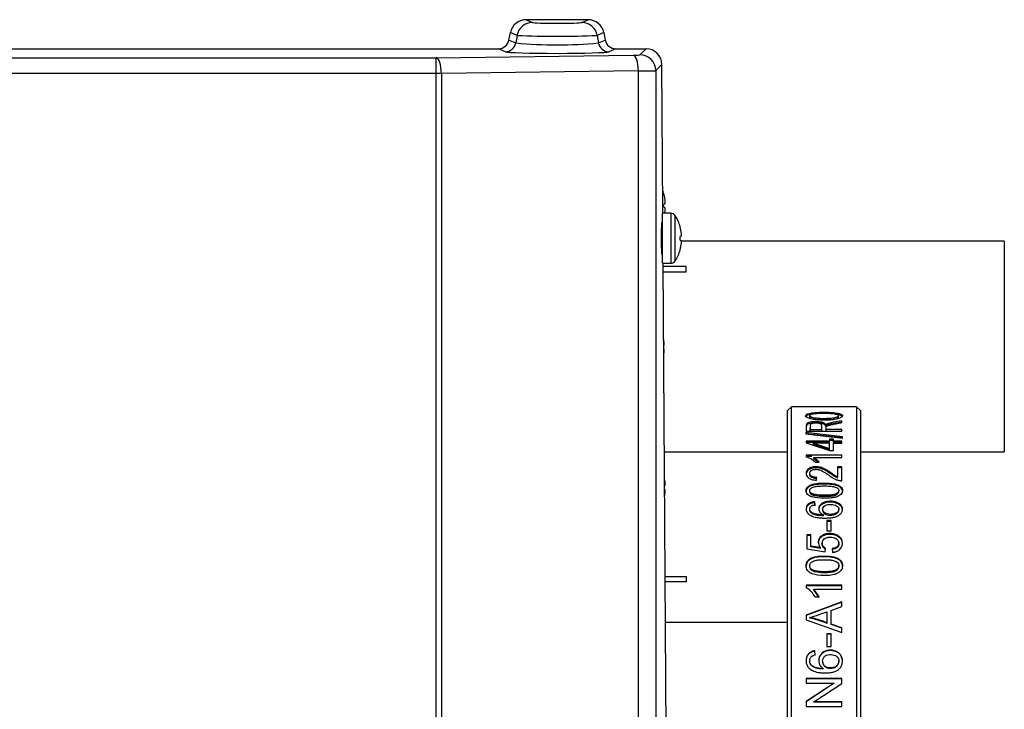
# Model space of a CAD drawing. Units: millimetres. Extents: x -3489 to -294, y -2455 to 1781.
# Drawn here: x -1655 to -1468, y -919 to -788 of the extents above; entities that cross this region are included whole.
import ezdxf

# ---------------------------------------------------------------- set-up
doc = ezdxf.new("R2010")
doc.units = ezdxf.units.MM
for name, color, linetype in [('15-01489_G', 7, 'Continuous'), ('15-01566_G', 7, 'Continuous'), ('25-00588', 7, 'Continuous'), ('25-00612', 7, 'Continuous'), ('35-00183', 7, 'Continuous'), ('40071LA', 7, 'Continuous'), ('89145LA', 7, 'Continuous'), ('89146LA', 7, 'Continuous'), ('Default', 7, 'Continuous')]:
    doc.layers.add(name, color=color, linetype=linetype)

# ---------------------------------------------------------------- blocks, each defined once
blk = doc.blocks.new('SE2')
at = {"layer": '15-01489_G', "color": 7, "linetype": 'Continuous'}
for p, q in [((829.52, 540.39), (825.19, 540.39)), ((825.2, 539.39), (829.52, 539.39)), ((829.52, 539.39), (829.52, 540.39))]:
    blk.add_line(p, q, dxfattribs=at)
at = {"layer": '15-01566_G', "color": 7, "linetype": 'Continuous'}
for p, q in [((825.52, 481.56), (829.52, 481.56)), ((829.52, 481.56), (829.52, 480.56)), ((829.52, 480.56), (825.52, 480.56))]:
    blk.add_line(p, q, dxfattribs=at)
at = {"layer": '25-00588', "color": 7, "linetype": 'Continuous'}
blk.add_line((848.74, 472.79), (825.62, 472.79), dxfattribs=at)
at = {"layer": '25-00612', "color": 7, "linetype": 'Continuous'}
for p, q in [((890, 545.21), (828.68, 545.21)), ((890, 545.21), (890, 505.21)), ((825.41, 505.21), (848.74, 505.21)), ((862.74, 505.21), (890, 505.21))]:
    blk.add_line(p, q, dxfattribs=at)
at = {"layer": '35-00183', "color": 7, "linetype": 'Continuous'}
for p, q in [((799.13, 587.27), (800.34, 586.75)), ((810.91, 587.27), (799.13, 587.27)), ((809.7, 586.75), (810.91, 587.27)), ((795.87, 583.4), (796.14, 584.82)), ((797.4, 584.28), (796.14, 584.82)), ((797.4, 584.28), (797.15, 582.86)), ((813.9, 584.82), (812.64, 584.28)), ((812.64, 584.28), (812.89, 582.86)), ((813.9, 584.82), (814.17, 583.4)), ((795.87, 583.4), (797.15, 582.86)), ((812.89, 582.86), (814.17, 583.4)), ((515.8, 580.06), (782.02, 580.06)), ((520.8, 581.77), (793.87, 581.77)), ((782.02, 580.06), (819.45, 580.54)), ((782.02, 577.07), (782.02, 580.06)), ((795.19, 581.2), (793.87, 581.77)), ((816.17, 581.77), (814.85, 581.2)), ((816.17, 581.77), (821.93, 581.77)), ((820.77, 580.6), (821.93, 581.77)), ((824.95, 578.79), (823.77, 577.61)), ((825.12, 551.12), (824.95, 578.79)), ((782.02, 577.07), (515.8, 577.07)), ((782.02, 116.7), (782.02, 577.07)), ((783.04, 577.07), (782.02, 577.07)), ((820.48, 577.54), (783.04, 577.07)), ((783.04, 577.07), (783.04, 116.7)), ((820.48, 116.7), (820.48, 577.54)), ((823.77, 577.61), (823.77, 116.7)), ((824.9, 548.77), (825.02, 548.77)), ((825.02, 542.77), (824.9, 542.77)), ((828.22, 59.5), (825.19, 541.02))]:
    blk.add_line(p, q, dxfattribs=at)
for centre, radius, start, end in [((805.02, 761.55), 177.43, 267.5377, 272.4623), ((805.02, 672.6), 90.09, 264.9868, 275.0132)]:
    blk.add_arc(centre, radius, start, end, dxfattribs=at)
for centre, major_axis, ratio, start_param, end_param in [((799.1, 584.29), (-2.71, -1.33), 0.985328, 4.249643, 5.642972), ((800.34, 583.76), (-1.18, -2.76), 0.996108, 3.548676, 4.942004), ((805.02, 586.77), (-4.7, 0), 0.034921, 0.081131, 3.060462), ((809.7, 583.76), (1.18, -2.76), 0.996108, 1.341181, 2.73451), ((810.94, 584.29), (-2.71, 1.33), 0.985328, 3.781806, 5.175135), ((793.9, 583.76), (1.81, 0.89), 0.985328, 4.24964, 5.642969), ((795.19, 583.2), (-0.79, -1.84), 0.996108, 0.407083, 1.800411), ((814.85, 583.2), (0.79, -1.84), 0.996108, 4.482774, 5.876102), ((816.14, 583.76), (1.81, -0.89), 0.985328, 3.781809, 5.175138), ((782.02, 577.07), (0.04, -3), 0.341996, 1.56645, 3.104445), ((805.02, 581.23), (9.87, 0), 0.034921, 3.222723, 6.202055), ((818.77, 580.61), (2, 0), 0.034921, 5.061455, 6.248279), ((819.45, 577.54), (0.04, -3), 0.341996, 1.56645, 3.104445), ((820.77, 577.61), (2.12, -2.12), 0.998783, 0.786007, 2.355586), ((821.95, 578.78), (-2.83, 1), 0.991973, 3.483107, 5.052685), ((818.77, 577.61), (5, 0), 0.013968, 5.061455, 6.248279), ((825.06, 550.77), (0, -2), 0.034921, 1.445468, 1.749216), ((824.9, 545.77), (0, -3), 0.034921, 3.141593, 6.283185)]:
    blk.add_ellipse(centre, major_axis=major_axis, ratio=ratio, start_param=start_param, end_param=end_param, dxfattribs=at)
at = {"layer": '40071LA', "color": 7, "linetype": 'Continuous'}
for p, q in [((849.54, 513.79), (848.74, 512.99)), ((848.74, 512.99), (848.74, 384.59)), ((849.54, 383.79), (849.54, 513.79)), ((861.94, 513.79), (849.54, 513.79)), ((861.94, 513.79), (861.94, 383.79)), ((862.74, 512.99), (861.94, 513.79)), ((862.74, 384.59), (862.74, 512.99)), ((853.01, 512.08), (853.01, 511.83)), ((858.47, 511.84), (858.47, 512.08)), ((859.13, 510.78), (859.13, 511.1)), ((852.36, 509.15), (859.13, 509.15)), ((853.1, 510.05), (853.1, 509.81)), ((853.11, 509.5), (853.11, 509.73)), ((853.11, 509.24), (853.11, 509.48)), ((853.11, 509.48), (855.34, 509.48)), ((855.34, 509.24), (855.34, 509.48)), ((856.05, 510.12), (856.05, 510.36)), ((856.12, 509.24), (856.12, 509.48)), ((859.13, 509.48), (856.12, 509.48)), ((859.13, 509.15), (859.13, 509.48)), ((859.24, 508.1), (852.26, 508.87)), ((852.26, 508.87), (852.26, 508.61)), ((859.24, 507.87), (852.26, 508.64)), ((852.26, 508.61), (859.24, 507.82)), ((856.75, 507.23), (852.37, 507.23)), ((852.37, 507.23), (852.37, 506.94)), ((857.51, 507.63), (856.75, 507.63)), ((856.75, 507.63), (856.75, 507.23)), ((857.51, 507.4), (856.75, 507.4)), ((856.75, 507.01), (856.75, 507.23)), ((857.51, 507.23), (857.51, 507.63)), ((857.51, 507.01), (857.51, 507.23)), ((859.13, 507.23), (857.51, 507.23)), ((859.13, 506.86), (859.13, 507.23)), ((859.24, 507.82), (859.24, 508.1)), ((856.75, 507.01), (852.37, 507.01)), ((852.37, 506.94), (856.75, 505.49)), ((856.75, 506.86), (853.72, 506.86)), ((853.72, 506.64), (853.72, 506.86)), ((853.72, 506.86), (856.75, 505.88)), ((853.72, 506.64), (856.75, 505.67)), ((856.75, 505.88), (856.75, 506.86)), ((856.75, 505.67), (856.75, 505.88)), ((856.75, 505.49), (857.51, 505.49)), ((859.13, 507.01), (857.51, 507.01)), ((857.51, 505.49), (857.51, 506.86)), ((857.51, 506.86), (859.13, 506.86)), ((859.13, 504.56), (852.33, 504.56)), ((852.33, 504.56), (852.33, 504.28)), ((853.42, 504.35), (852.33, 504.35)), ((853.83, 503.92), (853.83, 504.13)), ((854.83, 503.24), (853.83, 504.13)), ((853.83, 504.13), (859.13, 504.13)), ((854.6, 503.24), (853.83, 503.92)), ((859.13, 504.13), (859.13, 504.56)), ((854.03, 503.24), (854.83, 503.24)), ((859.13, 502.4), (858.33, 502.4)), ((858.33, 502.4), (858.33, 500.45)), ((859.13, 502.19), (858.33, 502.19)), ((859.13, 499.74), (859.13, 502.4)), ((853.01, 501.14), (853.01, 500.94)), ((854.29, 499.84), (854.38, 500.36)), ((858.33, 500.25), (858.33, 500.45)), ((853.01, 497.86), (853.01, 497.67)), ((858.56, 497.68), (858.56, 497.87)), ((853.01, 494.37), (853.01, 494.19)), ((854.02, 495.57), (854.02, 495.75)), ((854.08, 495.18), (854.02, 495.75)), ((854.08, 495), (854.02, 495.57)), ((855.47, 494.31), (855.47, 494.14)), ((858.56, 494.17), (858.56, 494.34)), ((855.63, 493.08), (855.63, 493.25)), ((856.26, 492.17), (856.26, 490.23)), ((857.09, 492.17), (856.26, 492.17)), ((857.09, 490.23), (857.09, 492.17)), ((857.09, 492), (856.26, 492)), ((856.26, 490.23), (857.09, 490.23)), ((853.25, 489.47), (852.46, 489.47)), ((852.46, 489.47), (852.46, 486.79)), ((853.25, 489.31), (852.46, 489.31)), ((853.25, 487.33), (853.25, 489.47)), ((852.46, 486.79), (855.94, 486.26)), ((853.25, 487.18), (853.25, 487.33)), ((855.08, 487.03), (853.25, 487.33)), ((855.08, 486.89), (853.25, 487.18)), ((855.08, 486.89), (855.08, 487.03)), ((855.39, 487.86), (855.39, 487.71)), ((855.94, 486.26), (856.05, 486.89)), ((856.05, 486.75), (856.05, 486.89)), ((857.29, 486.85), (857.36, 486.14)), ((858.56, 487.75), (858.56, 487.9)), ((853.01, 483.59), (853.01, 483.45)), ((858.56, 483.47), (858.56, 483.61)), ((859.13, 479.88), (852.33, 479.88)), ((852.33, 479.88), (852.33, 479.41)), ((859.13, 479.76), (852.33, 479.76)), ((853.83, 479.03), (853.83, 479.15)), ((853.83, 479.15), (859.13, 479.15)), ((854.83, 477.68), (853.83, 479.15)), ((854.83, 477.57), (853.83, 479.03)), ((859.13, 479.15), (859.13, 479.88)), ((854.03, 477.68), (854.83, 477.68)), ((859.13, 476.75), (852.36, 474.24)), ((859.13, 476.65), (852.36, 474.14)), ((857.08, 475.12), (859.13, 475.83)), ((859.13, 475.83), (859.13, 476.75)), ((852.36, 474.24), (852.36, 473.34)), ((853.07, 473.67), (853.07, 473.77)), ((856.35, 472.74), (856.35, 474.86)), ((857.08, 472.5), (857.08, 475.12)), ((852.36, 473.34), (859.13, 470.93)), ((856.35, 472.65), (856.35, 472.74)), ((857.08, 472.41), (857.08, 472.5)), ((859.13, 471.82), (857.08, 472.5)), ((859.13, 471.73), (857.08, 472.41)), ((859.13, 470.93), (859.13, 471.82)), ((856.26, 470.67), (856.26, 468.25)), ((857.09, 470.67), (856.26, 470.67)), ((857.09, 470.59), (856.26, 470.59)), ((857.09, 468.25), (857.09, 470.67)), ((856.26, 468.25), (857.09, 468.25)), ((854.02, 467.37), (854.02, 467.44)), ((854.08, 466.66), (854.02, 467.44)), ((854.08, 466.59), (854.02, 467.37)), ((853.01, 465.54), (853.01, 465.48)), ((855.47, 465.47), (855.47, 465.41)), ((855.63, 463.99), (855.63, 464.05)), ((858.56, 465.45), (858.56, 465.51)), ((859.13, 462.16), (852.36, 462.16)), ((852.36, 462.16), (852.36, 461.32)), ((859.13, 461.26), (859.13, 462.16)), ((859.13, 462.11), (852.36, 462.11)), ((852.36, 461.32), (857.68, 461.32)), ((857.68, 461.32), (852.36, 457.8)), ((857.68, 461.27), (852.36, 457.76)), ((853.81, 457.74), (859.13, 461.26)), ((857.68, 461.27), (857.68, 461.32)), ((852.36, 457.8), (852.36, 456.89)), ((852.36, 456.89), (859.13, 456.89)), ((853.81, 457.7), (853.81, 457.74)), ((859.13, 457.74), (853.81, 457.74)), ((859.13, 457.7), (853.81, 457.7)), ((859.13, 456.89), (859.13, 457.74))]:
    blk.add_line(p, q, dxfattribs=at)
for centre, radius, start, end in [((859.96, 500.89), 10.25, 94.6539, 112.439), ((851.43, 500.9), 3.5, 41.9716, 75.047), ((850.48, 475.9), 3.97, 26.6832, 62.2715), ((817.84, 585.32), 116.98, 287.5255, 289.2217), ((848.43, 453.11), 21.18, 68.0211, 77.346), ((847.51, 449.98), 24.33, 68.6915, 76.8009)]:
    blk.add_arc(centre, radius, start, end, dxfattribs=at)
for points, knots in [([(855.84, 511.27), (856.07, 511.27), (856.29, 511.27), (856.62, 511.29), (856.73, 511.29), (856.94, 511.31), (857.04, 511.32), (857.37, 511.35), (857.58, 511.38), (857.87, 511.42), (857.96, 511.44), (858.13, 511.47), (858.21, 511.49), (858.45, 511.55), (858.6, 511.6), (858.78, 511.67), (858.84, 511.69), (858.94, 511.74), (858.99, 511.77), (859.11, 511.84), (859.16, 511.89), (859.24, 512), (859.25, 512.05), (859.24, 512.16), (859.21, 512.2), (859.11, 512.3), (859.05, 512.34), (858.76, 512.47), (858.49, 512.54), (857.98, 512.62), (857.8, 512.64), (857.51, 512.67), (857.41, 512.68), (857.25, 512.69), (857.19, 512.7), (857.08, 512.7), (857.02, 512.71), (856.57, 512.73), (856.12, 512.74), (855.41, 512.74), (855.18, 512.74), (854.86, 512.73), (854.75, 512.72), (854.59, 512.71), (854.54, 512.71), (854.44, 512.71), (854.39, 512.7), (853.89, 512.67), (853.51, 512.63), (853.03, 512.54), (852.89, 512.51), (852.71, 512.45), (852.65, 512.43), (852.55, 512.39), (852.5, 512.37), (852.38, 512.3), (852.33, 512.26), (852.26, 512.16), (852.24, 512.12), (852.26, 511.95), (852.35, 511.84), (852.63, 511.69), (852.74, 511.65), (852.94, 511.58), (853.01, 511.56), (853.13, 511.53), (853.17, 511.52), (853.25, 511.5), (853.3, 511.49), (853.65, 511.41), (854.02, 511.35), (854.64, 511.3), (854.86, 511.29), (855.21, 511.27), (855.33, 511.27), (855.52, 511.27), (855.58, 511.27), (855.71, 511.27), (855.78, 511.27), (855.84, 511.27)], [0, 0, 0, 0, 0.03125, 0.03125, 0.046875, 0.046875, 0.0625, 0.0625, 0.09375, 0.09375, 0.109375, 0.109375, 0.125, 0.125, 0.15625, 0.15625, 0.171875, 0.171875, 0.1875, 0.1875, 0.21875, 0.21875, 0.25, 0.25, 0.28125, 0.28125, 0.3125, 0.3125, 0.375, 0.375, 0.40625, 0.40625, 0.421875, 0.421875, 0.429688, 0.429688, 0.4375, 0.4375, 0.5, 0.5, 0.53125, 0.53125, 0.546875, 0.546875, 0.554688, 0.554688, 0.5625, 0.5625, 0.625, 0.625, 0.65625, 0.65625, 0.671875, 0.671875, 0.6875, 0.6875, 0.71875, 0.71875, 0.75, 0.75, 0.8125, 0.8125, 0.84375, 0.84375, 0.859375, 0.859375, 0.867188, 0.867188, 0.875, 0.875, 0.9375, 0.9375, 0.96875, 0.96875, 0.984375, 0.984375, 0.992188, 0.992188, 1, 1, 1, 1]), ([(853.36, 512.35), (853.3, 512.34), (852.91, 512.28), (852.45, 512.14), (852.29, 511.98), (852.26, 511.92)], [0, 0, 0, 0, 0.089228, 0.635295, 1, 1, 1, 1]), ([(856.05, 510.36), (856.01, 510.44), (855.97, 510.5), (855.92, 510.55), (855.91, 510.56), (855.9, 510.57), (855.89, 510.58), (855.86, 510.6), (855.84, 510.62), (855.78, 510.66), (855.74, 510.68), (855.64, 510.73), (855.57, 510.76), (855.44, 510.8), (855.37, 510.82), (855.15, 510.88), (854.97, 510.9), (854.68, 510.93), (854.6, 510.93), (854.41, 510.94), (854.3, 510.94), (853.99, 510.94), (853.81, 510.94), (853.25, 510.89), (852.9, 510.82), (852.66, 510.71), (852.65, 510.7), (852.61, 510.68), (852.59, 510.66), (852.54, 510.63), (852.51, 510.6), (852.43, 510.51), (852.4, 510.45), (852.38, 510.36), (852.38, 510.36), (852.38, 510.36), (852.38, 510.36), (852.38, 510.35), (852.38, 510.35), (852.37, 510.33), (852.37, 510.32), (852.37, 510.29), (852.37, 510.26), (852.36, 510.16), (852.36, 510.08), (852.36, 509.97), (852.36, 509.97), (852.36, 509.96), (852.36, 509.96), (852.36, 509.95), (852.36, 509.94), (852.36, 509.91), (852.36, 509.9), (852.36, 509.85), (852.36, 509.81), (852.36, 509.71), (852.36, 509.64), (852.36, 509.44), (852.36, 509.29), (852.36, 509.15)], [0, 0, 0, 0, 0.0625, 0.0625, 0.070313, 0.070313, 0.078125, 0.078125, 0.09375, 0.09375, 0.125, 0.125, 0.15625, 0.15625, 0.1875, 0.1875, 0.25, 0.25, 0.28125, 0.28125, 0.3125, 0.3125, 0.375, 0.375, 0.5, 0.5, 0.515625, 0.515625, 0.53125, 0.53125, 0.5625, 0.5625, 0.625, 0.625, 0.628906, 0.628906, 0.632812, 0.632812, 0.640625, 0.640625, 0.65625, 0.65625, 0.6875, 0.6875, 0.75, 0.75, 0.753906, 0.753906, 0.757812, 0.757812, 0.765625, 0.765625, 0.78125, 0.78125, 0.8125, 0.8125, 0.875, 0.875, 1, 1, 1, 1]), ([(855.85, 511.52), (856.21, 511.52), (856.88, 511.54), (857.78, 511.66), (858.39, 511.87), (858.53, 512.11), (858.3, 512.33), (857.62, 512.48), (856.68, 512.56), (855.65, 512.57), (854.61, 512.55), (853.71, 512.46), (853.1, 512.29), (852.95, 512.06), (853.2, 511.82), (853.84, 511.63), (854.8, 511.53), (855.47, 511.51), (855.85, 511.52)], [0, 0, 0, 0, 0.066783, 0.12503, 0.186686, 0.249769, 0.313033, 0.374565, 0.432015, 0.499785, 0.566626, 0.624998, 0.685975, 0.75003, 0.812368, 0.874708, 0.930442, 1, 1, 1, 1]), ([(853.01, 511.83), (853.01, 511.83), (853.01, 511.82), (853.02, 511.77), (853.05, 511.73), (853.11, 511.68), (853.14, 511.66), (853.2, 511.62), (853.23, 511.6), (853.36, 511.55), (853.45, 511.51), (853.61, 511.46), (853.67, 511.45), (853.79, 511.42), (853.86, 511.41), (854.13, 511.36), (854.39, 511.33), (854.7, 511.31)], [0, 0, 0, 0, 0.027738, 0.027738, 0.192099, 0.192099, 0.27428, 0.27428, 0.35646, 0.35646, 0.520821, 0.520821, 0.603002, 0.603002, 0.685182, 0.685182, 1, 1, 1, 1]), ([(855.01, 511.29), (855.09, 511.29), (855.17, 511.28), (855.35, 511.28), (855.44, 511.28), (855.64, 511.27), (855.75, 511.27), (855.85, 511.27)], [0, 0, 0, 0, 0.311338, 0.311338, 0.655669, 0.655669, 1, 1, 1, 1]), ([(855.85, 511.27), (856.24, 511.27), (856.59, 511.29), (857.06, 511.33), (857.21, 511.34), (857.41, 511.37), (857.48, 511.38), (857.57, 511.4), (857.6, 511.41), (857.66, 511.42), (857.69, 511.42), (858.22, 511.54), (858.47, 511.68), (858.47, 511.84)], [0, 0, 0, 0, 0.256136, 0.256136, 0.384204, 0.384204, 0.448238, 0.448238, 0.480255, 0.480255, 0.512272, 0.512272, 1, 1, 1, 1]), ([(859.13, 510.86), (858.83, 510.81), (858.34, 510.72), (857.78, 510.61), (857.36, 510.53), (857.01, 510.46), (856.68, 510.38), (856.45, 510.32), (856.3, 510.26), (856.17, 510.2), (856.09, 510.15), (856.05, 510.12)], [0, 0, 0, 0, 0.268605, 0.435364, 0.500275, 0.642329, 0.750255, 0.818653, 0.875189, 0.929323, 1, 1, 1, 1]), ([(859.25, 511.84), (859.24, 511.85), (859.24, 511.95), (859.04, 512.15), (858.48, 512.3), (858.12, 512.36), (858.11, 512.36)], [0, 0, 0, 0, 0.034163, 0.506833, 0.978965, 1, 1, 1, 1]), ([(856.05, 510.12), (856.02, 510.18), (855.95, 510.31), (855.71, 510.47), (855.32, 510.61), (854.79, 510.69), (854.2, 510.71), (853.61, 510.69), (853.08, 510.61), (852.51, 510.45), (852.35, 510.14), (852.36, 509.89), (852.36, 509.77)], [0, 0, 0, 0, 0.084157, 0.168297, 0.252712, 0.336633, 0.420911, 0.505164, 0.589369, 0.673271, 0.840048, 1, 1, 1, 1]), ([(855.34, 509.48), (855.34, 509.63), (855.34, 509.88), (855.33, 510.15), (855.32, 510.32), (855.24, 510.44), (855.03, 510.57), (854.57, 510.67), (854.04, 510.67), (853.54, 510.62), (853.21, 510.48), (853.11, 510.33), (853.12, 510.18), (853.11, 510.09), (853.11, 510.05)], [0, 0, 0, 0, 0.190649, 0.313689, 0.369156, 0.417429, 0.494434, 0.570888, 0.650411, 0.723933, 0.798382, 0.886629, 0.937694, 1, 1, 1, 1]), ([(853.11, 509.5), (853.11, 509.49), (853.11, 509.49), (853.11, 509.43), (853.11, 509.34), (853.11, 509.24)], [0, 0, 0, 0, 0.003694, 0.003694, 1, 1, 1, 1]), ([(856.12, 509.48), (856.13, 509.77), (856.13, 509.92), (856.13, 509.95), (856.13, 509.95), (856.13, 509.96), (856.14, 509.96), (856.14, 509.97), (856.14, 509.97), (856.15, 509.99), (856.15, 510), (856.17, 510.02), (856.18, 510.04), (856.24, 510.09), (856.3, 510.13), (856.38, 510.17), (856.39, 510.17), (856.42, 510.18), (856.43, 510.19), (856.48, 510.2), (856.52, 510.22), (856.64, 510.25), (856.74, 510.28), (856.87, 510.31), (856.87, 510.31), (856.89, 510.32), (856.9, 510.32), (856.92, 510.33), (856.93, 510.33), (856.98, 510.34), (857.02, 510.35), (857.13, 510.38), (857.22, 510.39), (857.5, 510.45), (857.72, 510.5), (858.01, 510.56), (858.03, 510.56), (858.08, 510.57), (858.1, 510.58), (858.17, 510.59), (858.22, 510.6), (858.36, 510.63), (858.46, 510.65), (858.75, 510.7), (858.94, 510.74), (859.13, 510.78)], [0, 0, 0, 0, 0.25, 0.25, 0.253906, 0.253906, 0.257813, 0.257813, 0.265625, 0.265625, 0.28125, 0.28125, 0.3125, 0.3125, 0.375, 0.375, 0.390625, 0.390625, 0.40625, 0.40625, 0.4375, 0.4375, 0.5, 0.5, 0.507812, 0.507812, 0.515625, 0.515625, 0.53125, 0.53125, 0.5625, 0.5625, 0.625, 0.625, 0.75, 0.75, 0.765625, 0.765625, 0.78125, 0.78125, 0.8125, 0.8125, 0.875, 0.875, 1, 1, 1, 1]), ([(858.33, 500.45), (858.2, 500.5), (858.09, 500.55), (857.99, 500.6), (857.94, 500.63), (857.85, 500.68), (857.81, 500.71), (857.75, 500.75), (857.74, 500.75), (857.73, 500.75), (857.72, 500.76), (857.7, 500.77), (857.69, 500.78), (857.64, 500.82), (857.6, 500.84), (857.48, 500.92), (857.38, 500.99), (856.81, 501.39), (856.48, 501.61), (856.28, 501.73), (856.26, 501.74), (856.23, 501.76), (856.22, 501.77), (856.18, 501.79), (856.15, 501.8), (856.08, 501.85), (856.02, 501.88), (855.87, 501.96), (855.77, 502.01), (855.49, 502.15), (855.31, 502.21), (855.12, 502.27), (855.08, 502.28), (855.02, 502.29), (855, 502.3), (854.91, 502.32), (854.85, 502.33), (854.67, 502.36), (854.55, 502.38), (854.19, 502.4), (853.93, 502.39), (853.46, 502.32), (853.23, 502.25), (852.84, 502.07), (852.69, 501.96), (852.55, 501.8), (852.53, 501.77), (852.48, 501.71), (852.46, 501.68), (852.41, 501.58), (852.38, 501.51), (852.32, 501.3), (852.32, 501.15), (852.4, 500.64), (852.6, 500.38), (853.11, 500.08), (853.32, 499.99), (853.6, 499.93), (853.61, 499.93), (853.66, 499.92), (853.68, 499.91), (853.76, 499.9), (853.82, 499.89), (854, 499.86), (854.14, 499.85), (854.29, 499.84)], [0, 0, 0, 0, 0.03125, 0.03125, 0.046875, 0.046875, 0.0625, 0.0625, 0.066406, 0.066406, 0.070313, 0.070313, 0.078125, 0.078125, 0.09375, 0.09375, 0.125, 0.125, 0.25, 0.25, 0.253906, 0.253906, 0.257812, 0.257812, 0.265625, 0.265625, 0.28125, 0.28125, 0.3125, 0.3125, 0.375, 0.375, 0.382812, 0.382812, 0.390625, 0.390625, 0.40625, 0.40625, 0.4375, 0.4375, 0.5, 0.5, 0.5625, 0.5625, 0.625, 0.625, 0.640625, 0.640625, 0.65625, 0.65625, 0.6875, 0.6875, 0.75, 0.75, 0.875, 0.875, 0.9375, 0.9375, 0.945312, 0.945312, 0.953125, 0.953125, 0.96875, 0.96875, 1, 1, 1, 1]), ([(858.33, 500.25), (858.22, 500.3), (858.02, 500.38), (857.67, 500.59), (857.1, 500.98), (856.45, 501.44), (855.74, 501.84), (855.13, 502.08), (854.44, 502.2), (853.68, 502.18), (853.01, 501.98), (852.54, 501.65), (852.35, 501.28), (852.33, 501.05), (852.33, 500.96)], [0, 0, 0, 0, 0.0432199, 0.0864439, 0.1728599, 0.3456724, 0.4425201, 0.5184348, 0.6045635, 0.6907768, 0.776785, 0.8626817, 0.943675, 1, 1, 1, 1]), ([(854.38, 500.36), (854.3, 500.36), (854.24, 500.37), (854.16, 500.37), (854.14, 500.37), (854.09, 500.38), (854.08, 500.38), (853.94, 500.39), (853.84, 500.41), (853.54, 500.49), (853.36, 500.58), (853.12, 500.78), (853.05, 500.91), (853.01, 501.11), (853.01, 501.18), (853.03, 501.3), (853.05, 501.36), (853.21, 501.67), (853.56, 501.86), (854.06, 501.9), (854.1, 501.9), (854.2, 501.91), (854.25, 501.9), (854.4, 501.9), (854.5, 501.88), (854.8, 501.83), (855, 501.77), (855.22, 501.67), (855.23, 501.67), (855.24, 501.66), (855.25, 501.66), (855.27, 501.64), (855.29, 501.64), (855.34, 501.61), (855.38, 501.6), (855.48, 501.54), (855.56, 501.5), (855.79, 501.37), (855.96, 501.26), (856.15, 501.13), (856.15, 501.13), (856.17, 501.13), (856.17, 501.12), (856.19, 501.11), (856.21, 501.1), (856.25, 501.07), (856.29, 501.04), (856.39, 500.97), (856.47, 500.91), (856.65, 500.78), (856.74, 500.72), (856.88, 500.62), (856.94, 500.58), (856.99, 500.55), (857, 500.53), (857.02, 500.52), (857.03, 500.51), (857.07, 500.49), (857.09, 500.48), (857.15, 500.44), (857.19, 500.41), (857.32, 500.33), (857.4, 500.28), (857.63, 500.14), (857.78, 500.07), (857.94, 500), (857.97, 499.99), (858.02, 499.97), (858.04, 499.96), (858.11, 499.93), (858.16, 499.92), (858.3, 499.87), (858.4, 499.84), (858.54, 499.8), (858.6, 499.79), (858.71, 499.77), (858.76, 499.76), (858.83, 499.75), (858.84, 499.75), (858.89, 499.75), (858.91, 499.75), (858.99, 499.74), (859.06, 499.74), (859.13, 499.74)], [0, 0, 0, 0, 0.015625, 0.015625, 0.023437, 0.023437, 0.03125, 0.03125, 0.0625, 0.0625, 0.125, 0.125, 0.1875, 0.1875, 0.21875, 0.21875, 0.25, 0.25, 0.375, 0.375, 0.390625, 0.390625, 0.40625, 0.40625, 0.4375, 0.4375, 0.5, 0.5, 0.503906, 0.503906, 0.507812, 0.507812, 0.515625, 0.515625, 0.53125, 0.53125, 0.5625, 0.5625, 0.625, 0.625, 0.628906, 0.628906, 0.632813, 0.632813, 0.640625, 0.640625, 0.65625, 0.65625, 0.6875, 0.6875, 0.71875, 0.71875, 0.75, 0.75, 0.753906, 0.753906, 0.757812, 0.757812, 0.765625, 0.765625, 0.78125, 0.78125, 0.8125, 0.8125, 0.875, 0.875, 0.882813, 0.882813, 0.890625, 0.890625, 0.90625, 0.90625, 0.9375, 0.9375, 0.953125, 0.953125, 0.96875, 0.96875, 0.976562, 0.976562, 0.984375, 0.984375, 1, 1, 1, 1]), ([(854.38, 500.16), (854.27, 500.17), (854.05, 500.17), (853.63, 500.25), (853.19, 500.46), (853.03, 500.75), (853.01, 500.91), (853.01, 500.94)], [0, 0, 0, 0, 0.154928, 0.309791, 0.615799, 0.921781, 1, 1, 1, 1]), ([(855.79, 496.4), (856.27, 496.4), (856.7, 496.42), (857.27, 496.48), (857.44, 496.51), (857.69, 496.56), (857.77, 496.57), (857.88, 496.6), (857.92, 496.61), (857.97, 496.62), (857.99, 496.63), (858.02, 496.64), (858.03, 496.64), (858.83, 496.88), (859.24, 497.3), (859.25, 498.15), (859.14, 498.39), (858.73, 498.78), (858.45, 498.93), (858, 499.07), (857.9, 499.09), (857.74, 499.13), (857.71, 499.13), (857.64, 499.15), (857.6, 499.15), (857.4, 499.19), (857.23, 499.21), (856.87, 499.25), (856.67, 499.26), (856.25, 499.28), (856.02, 499.28), (855.57, 499.28), (855.36, 499.28), (855.07, 499.27), (854.98, 499.27), (854.84, 499.26), (854.8, 499.26), (854.72, 499.25), (854.69, 499.25), (854.44, 499.23), (854.25, 499.2), (853.97, 499.15), (853.88, 499.13), (853.75, 499.1), (853.7, 499.09), (853.61, 499.07), (853.58, 499.06), (853.33, 498.98), (853.16, 498.92), (852.88, 498.78), (852.75, 498.69), (852.42, 498.38), (852.33, 498.15), (852.33, 497.59), (852.43, 497.35), (852.73, 497.05), (852.85, 496.96), (853.07, 496.83), (853.15, 496.79), (853.29, 496.74), (853.33, 496.72), (853.4, 496.7), (853.42, 496.69), (853.47, 496.67), (853.5, 496.66), (854.07, 496.49), (854.82, 496.4), (855.79, 496.4)], [0, 0, 0, 0, 0.0625, 0.0625, 0.09375, 0.09375, 0.109375, 0.109375, 0.117188, 0.117188, 0.121094, 0.121094, 0.125, 0.125, 0.25, 0.25, 0.3125, 0.3125, 0.375, 0.375, 0.390625, 0.390625, 0.398438, 0.398438, 0.40625, 0.40625, 0.4375, 0.4375, 0.46875, 0.46875, 0.5, 0.5, 0.53125, 0.53125, 0.546875, 0.546875, 0.554688, 0.554688, 0.5625, 0.5625, 0.59375, 0.59375, 0.609375, 0.609375, 0.617188, 0.617188, 0.625, 0.625, 0.65625, 0.65625, 0.6875, 0.6875, 0.75, 0.75, 0.8125, 0.8125, 0.84375, 0.84375, 0.859375, 0.859375, 0.867188, 0.867188, 0.871094, 0.871094, 0.875, 0.875, 1, 1, 1, 1]), ([(859.24, 497.68), (859.25, 497.83), (859.19, 498.12), (858.77, 498.62), (857.9, 498.94), (856.82, 499.07), (855.77, 499.1), (854.63, 499.08), (853.66, 498.91), (852.94, 498.65), (852.55, 498.35), (852.36, 498.01), (852.33, 497.8), (852.33, 497.68), (852.33, 497.68)], [0, 0, 0, 0, 0.073326, 0.142033, 0.283729, 0.379373, 0.498987, 0.624604, 0.749831, 0.821389, 0.892692, 0.944127, 0.999817, 1, 1, 1, 1]), ([(855.79, 496.98), (856.11, 496.98), (856.69, 496.99), (857.53, 497.06), (858.3, 497.31), (858.69, 497.87), (858.29, 498.43), (857.53, 498.66), (856.68, 498.73), (855.78, 498.75), (854.88, 498.73), (854.04, 498.66), (853.4, 498.46), (853.07, 498.14), (852.98, 497.84), (853.08, 497.51), (853.5, 497.22), (854.11, 497.07), (854.89, 496.99), (855.46, 496.98), (855.79, 496.98)], [0, 0, 0, 0, 0.071462, 0.125708, 0.187793, 0.249176, 0.310562, 0.372663, 0.426991, 0.498372, 0.569686, 0.624079, 0.686168, 0.717933, 0.748802, 0.787866, 0.826554, 0.87429, 0.929038, 1, 1, 1, 1]), ([(854.02, 495.75), (853.88, 495.74), (853.76, 495.72), (853.6, 495.69), (853.55, 495.68), (853.48, 495.66), (853.46, 495.66), (853.42, 495.65), (853.41, 495.64), (853.17, 495.57), (852.99, 495.48), (852.54, 495.16), (852.37, 494.88), (852.3, 494.2), (852.38, 493.9), (852.7, 493.49), (852.83, 493.36), (853.06, 493.2), (853.15, 493.15), (853.29, 493.08), (853.34, 493.06), (853.41, 493.03), (853.44, 493.02), (853.49, 493), (853.52, 492.98), (853.85, 492.86), (854.22, 492.78), (854.87, 492.7), (855.1, 492.68), (855.46, 492.66), (855.59, 492.66), (855.78, 492.65), (855.85, 492.65), (855.98, 492.65), (856.06, 492.65), (856.36, 492.66), (856.59, 492.67), (856.91, 492.69), (857.01, 492.7), (857.21, 492.73), (857.34, 492.75), (857.7, 492.82), (857.91, 492.87), (858.19, 492.98), (858.28, 493.02), (858.4, 493.08), (858.44, 493.11), (858.51, 493.15), (858.54, 493.17), (858.75, 493.32), (858.89, 493.44), (859.04, 493.65), (859.08, 493.72), (859.16, 493.87), (859.18, 493.94), (859.29, 494.36), (859.25, 494.66), (858.99, 495.09), (858.88, 495.22), (858.66, 495.38), (858.58, 495.43), (858.4, 495.53), (858.3, 495.57), (858.01, 495.69), (857.81, 495.74), (857.49, 495.8), (857.39, 495.81), (857.17, 495.83), (857.06, 495.83), (856.7, 495.84), (856.47, 495.82), (856.05, 495.74), (855.86, 495.69), (855.31, 495.45), (855, 495.2), (854.77, 494.77), (854.73, 494.62), (854.73, 494.29), (854.76, 494.15), (854.87, 493.91), (854.91, 493.84), (854.99, 493.74), (855.02, 493.7), (855.08, 493.64), (855.12, 493.6), (855.26, 493.47), (855.42, 493.36), (855.63, 493.25)], [0, 0, 0, 0, 0.015625, 0.015625, 0.023438, 0.023438, 0.027344, 0.027344, 0.03125, 0.03125, 0.0625, 0.0625, 0.125, 0.125, 0.1875, 0.1875, 0.21875, 0.21875, 0.234375, 0.234375, 0.242188, 0.242188, 0.246094, 0.246094, 0.25, 0.25, 0.3125, 0.3125, 0.34375, 0.34375, 0.359375, 0.359375, 0.367188, 0.367188, 0.375, 0.375, 0.40625, 0.40625, 0.421875, 0.421875, 0.4375, 0.4375, 0.46875, 0.46875, 0.484375, 0.484375, 0.492188, 0.492188, 0.5, 0.5, 0.53125, 0.53125, 0.546875, 0.546875, 0.5625, 0.5625, 0.625, 0.625, 0.65625, 0.65625, 0.671875, 0.671875, 0.6875, 0.6875, 0.71875, 0.71875, 0.734375, 0.734375, 0.75, 0.75, 0.78125, 0.78125, 0.8125, 0.8125, 0.875, 0.875, 0.90625, 0.90625, 0.9375, 0.9375, 0.953125, 0.953125, 0.960938, 0.960938, 0.96875, 0.96875, 1, 1, 1, 1]), ([(853.01, 497.67), (853.01, 497.57), (853.04, 497.48), (853.12, 497.36), (853.15, 497.32), (853.21, 497.26), (853.23, 497.24), (853.28, 497.2), (853.31, 497.18), (853.42, 497.11), (853.53, 497.06), (853.71, 496.99), (853.78, 496.97), (853.89, 496.94), (853.93, 496.93), (853.98, 496.92), (854, 496.92), (854.04, 496.91), (854.07, 496.91), (854.5, 496.83), (855.06, 496.79), (855.79, 496.79)], [0, 0, 0, 0, 0.121976, 0.121976, 0.184692, 0.184692, 0.21605, 0.21605, 0.247408, 0.247408, 0.37284, 0.37284, 0.435556, 0.435556, 0.466914, 0.466914, 0.482593, 0.482593, 0.498272, 0.498272, 1, 1, 1, 1]), ([(855.79, 496.79), (856.15, 496.79), (856.48, 496.8), (856.9, 496.83), (857.04, 496.84), (857.22, 496.86), (857.28, 496.87), (857.36, 496.88), (857.39, 496.88), (857.43, 496.89), (857.44, 496.89), (857.47, 496.9), (857.47, 496.9), (857.57, 496.91), (857.65, 496.93), (857.78, 496.96), (857.83, 496.98), (858.02, 497.05), (858.12, 497.1), (858.45, 497.32), (858.56, 497.49), (858.56, 497.68)], [0, 0, 0, 0, 0.250202, 0.250202, 0.375304, 0.375304, 0.437854, 0.437854, 0.469129, 0.469129, 0.484767, 0.484767, 0.500405, 0.500405, 0.562955, 0.562955, 0.625506, 0.625506, 0.750607, 0.750607, 1, 1, 1, 1]), ([(854.02, 495.57), (853.8, 495.54), (853.37, 495.48), (852.82, 495.22), (852.44, 494.83), (852.34, 494.48), (852.33, 494.28), (852.33, 494.24)], [0, 0, 0, 0, 0.235473, 0.470333, 0.697524, 0.93924, 1, 1, 1, 1]), ([(855.63, 493.25), (855.35, 493.26), (855.14, 493.27), (854.98, 493.28), (854.94, 493.28), (854.88, 493.29), (854.85, 493.29), (854.77, 493.3), (854.71, 493.3), (854.56, 493.32), (854.46, 493.34), (854.32, 493.36), (854.26, 493.38), (854.16, 493.4), (854.11, 493.41), (853.96, 493.46), (853.87, 493.49), (853.69, 493.57), (853.59, 493.62), (853.42, 493.71), (853.35, 493.77), (853.26, 493.85), (853.22, 493.89), (853.16, 493.95), (853.14, 493.99), (853.07, 494.09), (853.04, 494.16), (853.01, 494.31), (853.01, 494.39), (853.03, 494.54), (853.05, 494.61), (853.17, 494.82), (853.3, 494.94), (853.51, 495.04), (853.52, 495.04), (853.56, 495.05), (853.58, 495.06), (853.64, 495.08), (853.68, 495.1), (853.83, 495.13), (853.95, 495.16), (854.08, 495.18)], [0, 0, 0, 0, 0.125, 0.125, 0.140625, 0.140625, 0.15625, 0.15625, 0.1875, 0.1875, 0.25, 0.25, 0.28125, 0.28125, 0.3125, 0.3125, 0.375, 0.375, 0.4375, 0.4375, 0.5, 0.5, 0.53125, 0.53125, 0.5625, 0.5625, 0.625, 0.625, 0.6875, 0.6875, 0.75, 0.75, 0.875, 0.875, 0.890625, 0.890625, 0.90625, 0.90625, 0.9375, 0.9375, 1, 1, 1, 1]), ([(855.63, 493.08), (855.42, 493.09), (854.99, 493.1), (854.36, 493.17), (853.76, 493.34), (853.25, 493.62), (853.04, 493.95), (853.01, 494.13), (853.01, 494.17)], [0, 0, 0, 0, 0.191379, 0.38266, 0.57348, 0.763669, 0.952402, 1, 1, 1, 1]), ([(859.25, 494.17), (859.25, 494.38), (859.15, 494.74), (858.75, 495.17), (858.04, 495.54), (856.94, 495.73), (855.82, 495.55), (855.16, 495.15), (854.8, 494.75), (854.73, 494.44), (854.73, 494.28), (854.73, 494.28)], [0, 0, 0, 0, 0.12617, 0.221624, 0.320901, 0.514747, 0.708123, 0.805622, 0.90286, 0.999965, 1, 1, 1, 1]), ([(856.93, 493.35), (857.13, 493.35), (857.51, 493.39), (858.03, 493.57), (858.44, 493.87), (858.59, 494.27), (858.51, 494.68), (858.03, 495.12), (857.07, 495.3), (856.09, 495.17), (855.57, 494.76), (855.43, 494.36), (855.52, 493.95), (855.86, 493.61), (856.35, 493.39), (856.74, 493.35), (856.93, 493.35)], [0, 0, 0, 0, 0.064447, 0.125711, 0.188903, 0.25108, 0.313132, 0.376257, 0.500024, 0.623898, 0.68604, 0.74922, 0.811688, 0.874531, 0.934739, 1, 1, 1, 1]), ([(855.47, 494.14), (855.47, 494.01), (855.5, 493.9), (855.6, 493.73), (855.64, 493.67), (855.75, 493.56), (855.82, 493.5), (856.02, 493.36), (856.18, 493.3), (856.53, 493.2), (856.73, 493.18), (856.93, 493.18)], [0, 0, 0, 0, 0.23036, 0.23036, 0.358634, 0.358634, 0.486907, 0.486907, 0.743453, 0.743453, 1, 1, 1, 1]), ([(856.93, 493.18), (857.14, 493.18), (857.33, 493.2), (857.69, 493.28), (857.85, 493.34), (858.17, 493.5), (858.29, 493.6), (858.49, 493.83), (858.54, 493.96), (858.56, 494.12), (858.56, 494.15), (858.56, 494.17)], [0, 0, 0, 0, 0.240445, 0.240445, 0.480889, 0.480889, 0.721334, 0.721334, 0.961778, 0.961778, 1, 1, 1, 1]), ([(857.36, 486.14), (857.52, 486.16), (857.64, 486.17), (857.74, 486.19), (857.78, 486.2), (857.83, 486.21), (857.86, 486.22), (857.95, 486.24), (858.01, 486.26), (858.29, 486.36), (858.49, 486.48), (859, 486.91), (859.19, 487.25), (859.28, 488.11), (859.19, 488.48), (858.85, 488.96), (858.69, 489.11), (858.31, 489.37), (858.11, 489.47), (857.45, 489.7), (856.93, 489.74), (856.34, 489.68), (856.21, 489.66), (855.98, 489.6), (855.86, 489.57), (855.55, 489.44), (855.36, 489.32), (854.85, 488.89), (854.67, 488.54), (854.64, 487.93), (854.67, 487.74), (854.78, 487.46), (854.83, 487.37), (854.9, 487.26), (854.91, 487.26), (854.93, 487.22), (854.95, 487.2), (854.99, 487.14), (855.03, 487.09), (855.08, 487.03)], [0, 0, 0, 0, 0.03125, 0.03125, 0.039063, 0.039063, 0.046875, 0.046875, 0.0625, 0.0625, 0.125, 0.125, 0.25, 0.25, 0.375, 0.375, 0.4375, 0.4375, 0.5, 0.5, 0.625, 0.625, 0.65625, 0.65625, 0.6875, 0.6875, 0.75, 0.75, 0.875, 0.875, 0.9375, 0.9375, 0.96875, 0.96875, 0.976562, 0.976562, 0.984375, 0.984375, 1, 1, 1, 1]), ([(859.24, 487.73), (859.25, 488.05), (859.11, 488.57), (858.52, 489.11), (857.9, 489.42), (857.19, 489.56), (856.45, 489.56), (855.74, 489.4), (855.16, 489.05), (854.75, 488.56), (854.65, 488.16), (854.65, 487.94), (854.65, 487.92)], [0, 0, 0, 0, 0.168448, 0.270851, 0.373526, 0.476308, 0.579231, 0.682531, 0.784249, 0.885627, 0.98873, 1, 1, 1, 1]), ([(856.05, 486.89), (855.89, 486.98), (855.77, 487.08), (855.56, 487.29), (855.49, 487.42), (855.4, 487.67), (855.38, 487.81), (855.4, 488.1), (855.43, 488.23), (855.62, 488.61), (855.87, 488.81), (856.28, 488.95), (856.35, 488.96), (856.51, 488.99), (856.59, 489.01), (856.84, 489.03), (857.02, 489.02), (857.41, 488.99), (857.57, 488.95), (857.88, 488.84), (858.02, 488.77), (858.2, 488.63), (858.26, 488.57), (858.36, 488.46), (858.4, 488.41), (858.51, 488.22), (858.55, 488.09), (858.56, 487.8), (858.54, 487.66), (858.43, 487.41), (858.34, 487.29), (858.1, 487.09), (857.96, 487.02), (857.77, 486.95), (857.76, 486.95), (857.73, 486.94), (857.71, 486.94), (857.66, 486.92), (857.62, 486.91), (857.5, 486.89), (857.4, 486.87), (857.29, 486.85)], [0, 0, 0, 0, 0.0625, 0.0625, 0.125, 0.125, 0.1875, 0.1875, 0.25, 0.25, 0.375, 0.375, 0.40625, 0.40625, 0.4375, 0.4375, 0.5, 0.5, 0.5625, 0.5625, 0.625, 0.625, 0.65625, 0.65625, 0.6875, 0.6875, 0.75, 0.75, 0.8125, 0.8125, 0.875, 0.875, 0.9375, 0.9375, 0.945313, 0.945313, 0.953125, 0.953125, 0.96875, 0.96875, 1, 1, 1, 1]), ([(856.05, 486.75), (855.95, 486.8), (855.77, 486.92), (855.56, 487.14), (855.43, 487.39), (855.4, 487.57), (855.39, 487.66)], [0, 0, 0, 0, 0.26243, 0.508746, 0.753142, 1, 1, 1, 1]), ([(858.56, 487.75), (858.56, 487.62), (858.51, 487.37), (858.24, 487.02), (857.8, 486.79), (857.46, 486.73), (857.29, 486.71)], [0, 0, 0, 0, 0.232917, 0.48379, 0.741333, 1, 1, 1, 1]), ([(855.79, 481.73), (856.27, 481.73), (856.7, 481.75), (857.27, 481.83), (857.44, 481.87), (857.69, 481.93), (857.77, 481.95), (857.88, 481.98), (857.92, 481.99), (857.97, 482.01), (857.99, 482.02), (858.02, 482.03), (858.03, 482.04), (858.83, 482.34), (859.24, 482.88), (859.25, 483.96), (859.14, 484.27), (858.73, 484.79), (858.45, 484.98), (858, 485.16), (857.9, 485.19), (857.74, 485.24), (857.71, 485.24), (857.64, 485.26), (857.6, 485.27), (857.4, 485.32), (857.23, 485.35), (856.87, 485.39), (856.67, 485.41), (856.25, 485.44), (856.02, 485.44), (855.57, 485.44), (855.36, 485.44), (855.07, 485.43), (854.98, 485.42), (854.84, 485.41), (854.8, 485.41), (854.72, 485.4), (854.69, 485.4), (854.44, 485.37), (854.25, 485.34), (853.97, 485.27), (853.88, 485.25), (853.75, 485.2), (853.7, 485.19), (853.61, 485.16), (853.58, 485.15), (853.33, 485.05), (853.16, 484.97), (852.88, 484.79), (852.75, 484.67), (852.42, 484.26), (852.33, 483.96), (852.33, 483.25), (852.43, 482.94), (852.73, 482.55), (852.85, 482.44), (853.07, 482.28), (853.15, 482.23), (853.29, 482.16), (853.33, 482.14), (853.4, 482.11), (853.42, 482.09), (853.47, 482.07), (853.5, 482.06), (854.07, 481.84), (854.82, 481.73), (855.79, 481.73)], [0, 0, 0, 0, 0.0625, 0.0625, 0.09375, 0.09375, 0.109375, 0.109375, 0.117188, 0.117188, 0.121094, 0.121094, 0.125, 0.125, 0.25, 0.25, 0.3125, 0.3125, 0.375, 0.375, 0.390625, 0.390625, 0.398438, 0.398438, 0.40625, 0.40625, 0.4375, 0.4375, 0.46875, 0.46875, 0.5, 0.5, 0.53125, 0.53125, 0.546875, 0.546875, 0.554688, 0.554688, 0.5625, 0.5625, 0.59375, 0.59375, 0.609375, 0.609375, 0.617188, 0.617188, 0.625, 0.625, 0.65625, 0.65625, 0.6875, 0.6875, 0.75, 0.75, 0.8125, 0.8125, 0.84375, 0.84375, 0.859375, 0.859375, 0.867188, 0.867188, 0.871094, 0.871094, 0.875, 0.875, 1, 1, 1, 1]), ([(859.24, 483.47), (859.25, 483.66), (859.19, 484.03), (858.77, 484.69), (857.9, 485.1), (856.82, 485.28), (855.77, 485.31), (854.63, 485.29), (853.66, 485.07), (852.94, 484.73), (852.55, 484.33), (852.36, 483.9), (852.33, 483.62), (852.33, 483.47), (852.33, 483.47)], [0, 0, 0, 0, 0.073326, 0.142033, 0.283729, 0.379373, 0.498987, 0.624604, 0.749831, 0.821389, 0.892692, 0.944127, 0.999817, 1, 1, 1, 1]), ([(855.79, 482.46), (856.11, 482.46), (856.69, 482.48), (857.53, 482.57), (858.3, 482.88), (858.69, 483.61), (858.29, 484.33), (857.53, 484.63), (856.68, 484.72), (855.78, 484.75), (854.88, 484.72), (854.04, 484.63), (853.4, 484.36), (853.07, 483.96), (852.98, 483.57), (853.08, 483.14), (853.5, 482.77), (854.11, 482.58), (854.89, 482.48), (855.46, 482.46), (855.79, 482.46)], [0, 0, 0, 0, 0.071462, 0.125708, 0.187793, 0.249176, 0.310562, 0.372663, 0.426991, 0.498372, 0.569686, 0.624079, 0.686168, 0.717933, 0.748802, 0.787866, 0.826554, 0.87429, 0.929038, 1, 1, 1, 1]), ([(853.01, 483.45), (853.01, 483.33), (853.04, 483.22), (853.12, 483.06), (853.15, 483), (853.21, 482.93), (853.23, 482.9), (853.28, 482.86), (853.31, 482.83), (853.42, 482.74), (853.53, 482.67), (853.71, 482.59), (853.78, 482.56), (853.89, 482.52), (853.93, 482.51), (853.98, 482.5), (854, 482.49), (854.04, 482.48), (854.07, 482.48), (854.5, 482.38), (855.06, 482.33), (855.79, 482.33)], [0, 0, 0, 0, 0.1219751, 0.1219751, 0.1846912, 0.1846912, 0.2160492, 0.2160492, 0.2474072, 0.2474072, 0.3728394, 0.3728394, 0.4355554, 0.4355554, 0.4669135, 0.4669135, 0.4825925, 0.4825925, 0.4982715, 0.4982715, 1, 1, 1, 1]), ([(855.79, 482.33), (856.15, 482.33), (856.48, 482.34), (856.9, 482.38), (857.04, 482.39), (857.22, 482.42), (857.28, 482.43), (857.36, 482.44), (857.39, 482.45), (857.43, 482.46), (857.44, 482.46), (857.47, 482.46), (857.47, 482.47), (857.57, 482.49), (857.65, 482.51), (857.78, 482.55), (857.83, 482.57), (858.02, 482.66), (858.12, 482.73), (858.45, 483.01), (858.56, 483.23), (858.56, 483.47)], [0, 0, 0, 0, 0.250202, 0.250202, 0.375304, 0.375304, 0.437854, 0.437854, 0.469129, 0.469129, 0.484767, 0.484767, 0.500405, 0.500405, 0.562955, 0.562955, 0.625506, 0.625506, 0.750607, 0.750607, 1, 1, 1, 1]), ([(854.02, 467.44), (853.88, 467.42), (853.76, 467.4), (853.6, 467.36), (853.55, 467.34), (853.48, 467.32), (853.46, 467.31), (853.42, 467.3), (853.41, 467.29), (853.17, 467.19), (852.99, 467.07), (852.54, 466.63), (852.37, 466.24), (852.3, 465.31), (852.38, 464.91), (852.7, 464.36), (852.83, 464.2), (853.07, 463.98), (853.15, 463.92), (853.29, 463.82), (853.34, 463.79), (853.41, 463.75), (853.44, 463.74), (853.49, 463.71), (853.52, 463.69), (853.85, 463.53), (854.22, 463.42), (854.86, 463.31), (855.09, 463.28), (855.46, 463.26), (855.59, 463.26), (855.78, 463.25), (855.85, 463.25), (855.98, 463.25), (856.06, 463.25), (856.36, 463.26), (856.59, 463.27), (856.91, 463.3), (857.01, 463.32), (857.21, 463.35), (857.34, 463.38), (857.7, 463.47), (857.91, 463.54), (858.19, 463.69), (858.28, 463.74), (858.4, 463.82), (858.44, 463.85), (858.51, 463.91), (858.54, 463.94), (858.75, 464.13), (858.88, 464.3), (859.04, 464.58), (859.08, 464.67), (859.16, 464.87), (859.18, 464.97), (859.29, 465.53), (859.25, 465.94), (859, 466.53), (858.88, 466.7), (858.66, 466.93), (858.58, 467), (858.4, 467.13), (858.3, 467.2), (858.01, 467.35), (857.81, 467.43), (857.5, 467.5), (857.39, 467.52), (857.17, 467.55), (857.06, 467.56), (856.7, 467.56), (856.47, 467.53), (856.05, 467.43), (855.86, 467.35), (855.31, 467.02), (855, 466.68), (854.77, 466.09), (854.73, 465.88), (854.73, 465.45), (854.76, 465.25), (854.87, 464.93), (854.91, 464.84), (854.99, 464.69), (855.02, 464.65), (855.08, 464.56), (855.11, 464.51), (855.26, 464.34), (855.42, 464.19), (855.63, 464.05)], [0, 0, 0, 0, 0.015625, 0.015625, 0.023438, 0.023438, 0.027344, 0.027344, 0.03125, 0.03125, 0.0625, 0.0625, 0.125, 0.125, 0.1875, 0.1875, 0.21875, 0.21875, 0.234375, 0.234375, 0.242188, 0.242188, 0.246094, 0.246094, 0.25, 0.25, 0.3125, 0.3125, 0.34375, 0.34375, 0.359375, 0.359375, 0.367188, 0.367188, 0.375, 0.375, 0.40625, 0.40625, 0.421875, 0.421875, 0.4375, 0.4375, 0.46875, 0.46875, 0.484375, 0.484375, 0.492188, 0.492188, 0.5, 0.5, 0.53125, 0.53125, 0.546875, 0.546875, 0.5625, 0.5625, 0.625, 0.625, 0.65625, 0.65625, 0.671875, 0.671875, 0.6875, 0.6875, 0.71875, 0.71875, 0.734375, 0.734375, 0.75, 0.75, 0.78125, 0.78125, 0.8125, 0.8125, 0.875, 0.875, 0.90625, 0.90625, 0.9375, 0.9375, 0.953125, 0.953125, 0.960938, 0.960938, 0.96875, 0.96875, 1, 1, 1, 1]), ([(854.02, 467.37), (853.8, 467.33), (853.37, 467.25), (852.82, 466.89), (852.44, 466.35), (852.34, 465.88), (852.33, 465.6), (852.33, 465.55)], [0, 0, 0, 0, 0.235382, 0.470063, 0.697127, 0.93885, 1, 1, 1, 1]), ([(855.63, 464.05), (855.35, 464.06), (855.14, 464.07), (854.98, 464.08), (854.94, 464.09), (854.88, 464.09), (854.85, 464.09), (854.77, 464.11), (854.71, 464.11), (854.56, 464.14), (854.46, 464.16), (854.27, 464.21), (854.16, 464.24), (853.97, 464.32), (853.87, 464.37), (853.68, 464.47), (853.58, 464.53), (853.42, 464.67), (853.35, 464.73), (853.26, 464.85), (853.22, 464.89), (853.16, 464.98), (853.14, 465.03), (853.07, 465.17), (853.04, 465.26), (853.01, 465.46), (853.01, 465.57), (853.03, 465.78), (853.05, 465.87), (853.17, 466.16), (853.3, 466.33), (853.51, 466.46), (853.52, 466.46), (853.56, 466.48), (853.58, 466.49), (853.64, 466.52), (853.68, 466.54), (853.83, 466.59), (853.95, 466.63), (854.08, 466.66)], [0, 0, 0, 0, 0.125, 0.125, 0.140625, 0.140625, 0.15625, 0.15625, 0.1875, 0.1875, 0.25, 0.25, 0.3125, 0.3125, 0.375, 0.375, 0.4375, 0.4375, 0.5, 0.5, 0.53125, 0.53125, 0.5625, 0.5625, 0.625, 0.625, 0.6875, 0.6875, 0.75, 0.75, 0.875, 0.875, 0.890625, 0.890625, 0.90625, 0.90625, 0.9375, 0.9375, 1, 1, 1, 1]), ([(859.25, 465.45), (859.25, 465.73), (859.15, 466.22), (858.76, 466.82), (858.05, 467.33), (856.95, 467.58), (855.83, 467.34), (855.16, 466.78), (854.8, 466.24), (854.73, 465.81), (854.73, 465.6), (854.73, 465.6)], [0, 0, 0, 0, 0.12622, 0.221614, 0.320866, 0.514623, 0.707916, 0.805371, 0.902566, 0.999626, 1, 1, 1, 1]), ([(856.93, 464.18), (857.13, 464.18), (857.51, 464.23), (858.03, 464.47), (858.44, 464.87), (858.59, 465.42), (858.51, 465.98), (858.03, 466.57), (857.07, 466.82), (856.09, 466.64), (855.57, 466.08), (855.43, 465.54), (855.52, 464.98), (855.86, 464.53), (856.35, 464.23), (856.74, 464.18), (856.93, 464.18)], [0, 0, 0, 0, 0.064447, 0.12571, 0.188902, 0.251079, 0.313111, 0.376252, 0.500002, 0.623879, 0.685995, 0.749216, 0.811662, 0.874531, 0.934739, 1, 1, 1, 1]), ([(855.63, 463.99), (855.42, 464), (854.99, 464.01), (854.36, 464.1), (853.77, 464.33), (853.25, 464.71), (853.04, 465.15), (853.01, 465.4), (853.01, 465.46)], [0, 0, 0, 0, 0.191385, 0.38266, 0.573478, 0.763632, 0.952341, 1, 1, 1, 1]), ([(855.47, 465.41), (855.47, 465.24), (855.5, 465.08), (855.6, 464.85), (855.64, 464.77), (855.75, 464.62), (855.82, 464.55), (856.02, 464.37), (856.18, 464.27), (856.53, 464.15), (856.73, 464.12), (856.93, 464.12)], [0, 0, 0, 0, 0.229986, 0.229986, 0.358321, 0.358321, 0.486657, 0.486657, 0.743329, 0.743329, 1, 1, 1, 1]), ([(856.93, 464.12), (857.14, 464.12), (857.33, 464.15), (857.69, 464.25), (857.85, 464.33), (858.17, 464.54), (858.29, 464.68), (858.49, 465), (858.54, 465.16), (858.56, 465.39), (858.56, 465.42), (858.56, 465.45)], [0, 0, 0, 0, 0.2405, 0.2405, 0.481, 0.481, 0.7215, 0.7215, 0.962, 0.962, 1, 1, 1, 1])]:
    blk.add_open_spline(points, degree=3, knots=knots, dxfattribs=at)
blk.add_open_spline([(853.11, 509.73), (853.11, 509.65), (853.11, 509.56), (853.11, 509.48)], degree=3, dxfattribs=at)
at = {"layer": '89145LA', "color": 7, "linetype": 'Continuous'}
blk.add_line((825.2, 554.5), (825.21, 554.5), dxfattribs=at)
for centre, radius, start, end in [((817.62, 551.96), 8, 18.5277, 20.7525), ((815.49, 551.96), 9.72, 358.9829, 1.0171), ((817.62, 551.96), 8, 334.912, 336.5036)]:
    blk.add_arc(centre, radius, start, end, dxfattribs=at)
for centre, major_axis, ratio, start_param, end_param in [((817.69, 551.88), (5.62, 5.67), 0.980631, 5.557301, 5.820199), ((817.69, 551.43), (7.9, 1.12), 0.137819, -0.337078, -0.07418), ((817.69, 552.48), (7.9, -1.12), 0.137819, 0.07418, 0.337078), ((817.69, 552.03), (5.62, -5.67), 0.980631, 0.607444, 0.725884), ((817.49, 525.02), (5.62, 5.67), 0.980631, 5.557301, 5.677233), ((817.49, 524.57), (7.9, 1.12), 0.137819, -0.189085, -0.07418), ((817.49, 525.62), (7.9, -1.12), 0.137819, 0.07418, 0.185522), ((817.49, 525.17), (5.62, -5.67), 0.980631, 0.619296, 0.725884), ((817.69, 498.38), (5.62, 5.67), 0.980631, 5.557301, 5.700061), ((817.69, 497.93), (7.9, 1.12), 0.137819, -0.211646, -0.07418), ((817.69, 498.98), (7.9, -1.12), 0.137819, 0.07418, 0.208755), ((817.69, 498.53), (5.62, -5.67), 0.980631, 0.596374, 0.725884)]:
    blk.add_ellipse(centre, major_axis=major_axis, ratio=ratio, start_param=start_param, end_param=end_param, dxfattribs=at)
at = {"layer": '89146LA', "color": 7, "linetype": 'Continuous'}
for p, q in [((825.02, 541.02), (825.02, 550.52)), ((826.63, 550.52), (825.02, 550.52)), ((826.63, 550.52), (826.63, 541.02)), ((825.02, 548.27), (824.85, 548.27)), ((827.47, 541.48), (827.47, 550.05)), ((824.85, 547.78), (825.02, 547.78)), ((828.4, 547.96), (828.41, 547.97)), ((828.66, 546.17), (828.4, 546.14)), ((828.4, 545.4), (828.66, 545.37)), ((824.85, 543.76), (825.02, 543.76)), ((824.85, 543.27), (825.02, 543.27)), ((828.4, 543.57), (828.41, 543.56)), ((825.02, 541.02), (826.63, 541.02))]:
    blk.add_line(p, q, dxfattribs=at)
for centre, radius, start, end in [((826.63, 549.52), 1, 32.3924, 90), ((820.72, 545.77), 8, 15.9836, 32.3924), ((818.96, 545.77), 9.45, 357.7583, 2.2417), ((820.72, 545.77), 8, 327.6076, 344.0164), ((826.63, 542.02), 1, 270, 327.6076)]:
    blk.add_arc(centre, radius, start, end, dxfattribs=at)
for major_axis, start_param, end_param in [((0, 7.98), 4.825059, 4.99133), ((0, -7.98), 1.291855, 1.458126)]:
    blk.add_ellipse((820.79, 545.77), major_axis=major_axis, ratio=0.99255, start_param=start_param, end_param=end_param, dxfattribs=at)
for points in [[(828.66, 546.17), (828.67, 546.17), (828.68, 546.22), (828.68, 546.41), (828.67, 546.53), (828.66, 546.66)], [(828.66, 544.87), (828.67, 545), (828.68, 545.13), (828.68, 545.31), (828.67, 545.36), (828.66, 545.37)]]:
    blk.add_open_spline(points, degree=3, knots=[0, 0, 0, 0, 0.5, 0.5, 1, 1, 1, 1], dxfattribs=at)

msp = doc.modelspace()

# ---------------------------------------------------------------- block references
at = {"layer": 'Default', "color": 7}
msp.add_blockref('SE2', (-2357.72, -1375.45), dxfattribs=at)

doc.saveas('drawing.dxf')
